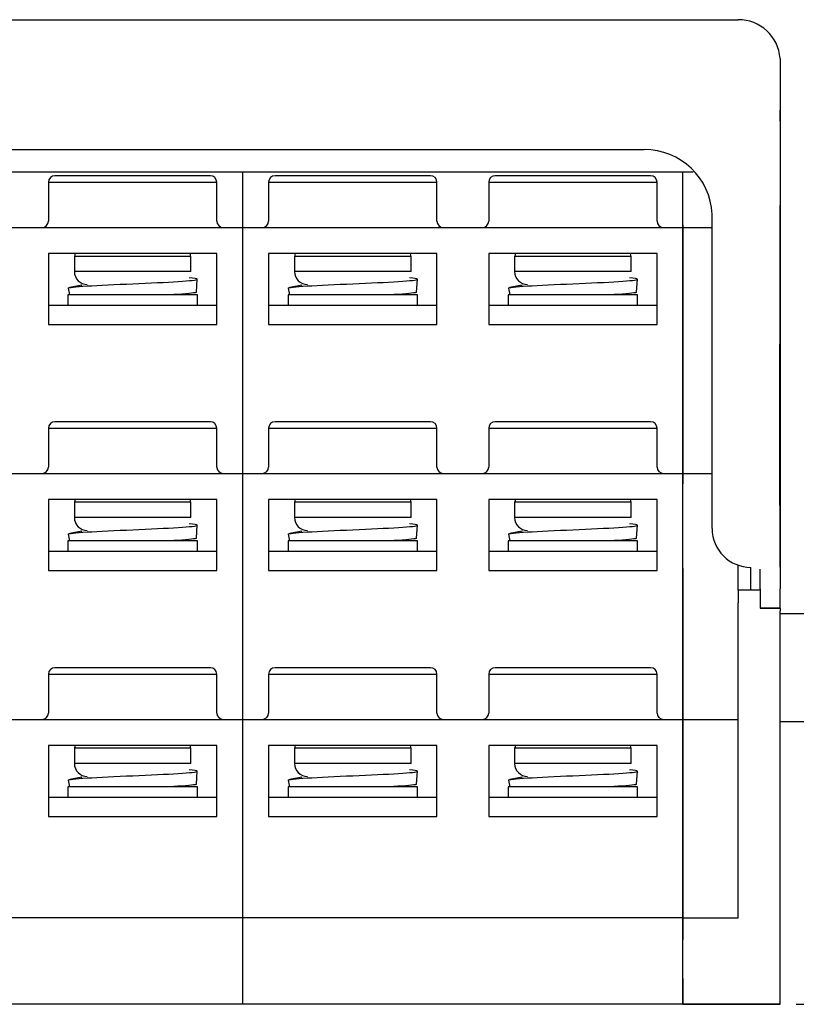
# Model space of a CAD drawing. Units: millimetres. Extents: x 3874 to 5149, y 1776 to 2199.
# Drawn here: x 4209 to 4269, y 1827 to 1903 of the extents above; entities that cross this region are included whole.
import ezdxf
from ezdxf.enums import TextEntityAlignment as Align

# ---------------------------------------------------------------- set-up
doc = ezdxf.new("R2010")
doc.units = ezdxf.units.MM
doc.layers.add('1', color=7, linetype='Continuous')
doc.styles.add('SEACAD_Arial', font='arial.ttf')
doc.dimstyles.new('ISO-25', dxfattribs={"dimtxt": 2.5, "dimasz": 2.5, "dimexe": 1.25, "dimexo": 0.625, "dimtad": 1, "dimtxsty": 'Standard', "dimcen": 2.5, "dimadec": 0, "dimazin": 0, "dimtfac": 1, "dimtmove": 0, "dimatfit": 3, "dimfxl": 1, "dimarcsym": 0})

# ---------------------------------------------------------------- blocks, each defined once
blk = doc.blocks.new('DMBLK69')
at = {"linetype": 'Continuous'}
for points in [[(4308.809, 1848.772), (4308.476, 1850.772), (4308.142, 1848.772)], [(4308.809, 1828.772), (4308.142, 1828.772), (4308.476, 1826.772)]]:
    blk.add_hatch(color=7, dxfattribs=at).paths.add_polyline_path(points)
at = {"color": 7, "linetype": 'Continuous'}
for p, q in [((4299.584, 1850.772), (4309.726, 1850.772)), ((4308.476, 1826.772), (4308.476, 1850.772)), ((4268.584, 1826.772), (4309.726, 1826.772))]:
    blk.add_line(p, q, dxfattribs=at)
at = {"color": 7, "linetype": 'Continuous', "style": 'SEACAD_Arial'}
blk.add_text('24', height=2.5, rotation=90, dxfattribs=at).set_placement((4305.351, 1836.815), align=Align.TOP_LEFT)

msp = doc.modelspace()

# ---------------------------------------------------------------- linework, layer by layer
at = {"layer": '1', "color": 7, "linetype": 'Continuous'}
for p, q in [((4197.327, 1902.825), (4264.084, 1902.825)), ((4267.334, 1899.825), (4267.334, 1897.131)), ((4267.334, 1899.825), (4267.334, 1897.131)), ((4267.334, 1897.131), (4267.334, 1859.022)), ((4267.334, 1895.952), (4267.334, 1895.839)), ((4267.334, 1894.989), (4267.334, 1895.839)), ((4267.334, 1894.772), (4267.334, 1859.024)), ((4092.834, 1892.792), (4256.834, 1892.792)), ((4260.622, 1891.056), (4089.046, 1891.056)), ((4223.334, 1890.772), (4211.334, 1890.772)), ((4225.834, 1826.772), (4225.834, 1891.056)), ((4240.334, 1890.772), (4228.334, 1890.772)), ((4257.334, 1890.772), (4245.334, 1890.772)), ((4259.834, 1826.772), (4259.834, 1891.056)), ((4210.834, 1890.272), (4210.834, 1887.272)), ((4210.834, 1890.272), (4217.334, 1890.272)), ((4217.334, 1890.272), (4223.834, 1890.272)), ((4223.834, 1887.272), (4223.834, 1890.272)), ((4227.834, 1890.272), (4227.834, 1887.272)), ((4227.834, 1890.272), (4234.334, 1890.272)), ((4234.334, 1890.272), (4240.834, 1890.272)), ((4240.834, 1887.272), (4240.834, 1890.272)), ((4244.834, 1890.272), (4244.834, 1887.272)), ((4244.834, 1890.272), (4251.334, 1890.272)), ((4251.334, 1890.272), (4257.834, 1890.272)), ((4257.834, 1887.272), (4257.834, 1890.272)), ((4262.084, 1863.522), (4262.084, 1887.792)), ((4259.834, 1886.972), (4259.834, 1885.319)), ((4259.834, 1886.972), (4259.834, 1884.972)), ((4207.334, 1886.772), (4210.334, 1886.772)), ((4210.334, 1886.772), (4224.334, 1886.772)), ((4224.334, 1886.772), (4225.834, 1886.772)), ((4225.834, 1886.772), (4227.334, 1886.772)), ((4227.334, 1886.772), (4241.334, 1886.772)), ((4241.334, 1886.772), (4244.334, 1886.772)), ((4244.334, 1886.772), (4258.334, 1886.772)), ((4258.334, 1886.772), (4259.834, 1886.772)), ((4259.834, 1886.772), (4262.084, 1886.772)), ((4223.834, 1884.772), (4210.834, 1884.772)), ((4210.834, 1884.772), (4210.834, 1879.272)), ((4223.834, 1879.272), (4223.834, 1884.772)), ((4240.834, 1884.772), (4227.834, 1884.772)), ((4227.834, 1884.772), (4227.834, 1879.272)), ((4240.834, 1879.272), (4240.834, 1884.772)), ((4257.834, 1884.772), (4244.834, 1884.772)), ((4244.834, 1884.772), (4244.834, 1879.272)), ((4257.834, 1879.272), (4257.834, 1884.772)), ((4259.834, 1884.972), (4259.834, 1866.972)), ((4212.834, 1884.572), (4212.834, 1883.372)), ((4212.857, 1884.572), (4212.834, 1884.572)), ((4212.857, 1884.572), (4221.812, 1884.572)), ((4221.834, 1884.572), (4221.812, 1884.572)), ((4221.834, 1883.372), (4221.834, 1884.572)), ((4229.834, 1884.572), (4229.834, 1883.372)), ((4229.857, 1884.572), (4229.834, 1884.572)), ((4229.857, 1884.572), (4238.812, 1884.572)), ((4238.834, 1884.572), (4238.812, 1884.572)), ((4238.834, 1883.372), (4238.834, 1884.572)), ((4246.834, 1884.572), (4246.834, 1883.372)), ((4246.857, 1884.572), (4246.834, 1884.572)), ((4246.857, 1884.572), (4255.812, 1884.572)), ((4255.834, 1884.572), (4255.812, 1884.572)), ((4255.834, 1883.372), (4255.834, 1884.572)), ((4221.834, 1883.372), (4212.834, 1883.372)), ((4238.834, 1883.372), (4229.834, 1883.372)), ((4255.834, 1883.372), (4246.834, 1883.372)), ((4213.405, 1882.323), (4212.471, 1882.13)), ((4222.256, 1881.779), (4222.322, 1882.775)), ((4230.405, 1882.323), (4229.471, 1882.13)), ((4239.256, 1881.779), (4239.322, 1882.775)), ((4247.405, 1882.323), (4246.471, 1882.13)), ((4256.256, 1881.779), (4256.322, 1882.775)), ((4212.334, 1881.572), (4212.334, 1880.772)), ((4217.334, 1881.572), (4212.334, 1881.572)), ((4212.356, 1882.082), (4212.459, 1881.572)), ((4222.334, 1881.572), (4217.334, 1881.572)), ((4222.334, 1880.772), (4222.334, 1881.572)), ((4229.334, 1881.572), (4229.334, 1880.772)), ((4234.334, 1881.572), (4229.334, 1881.572)), ((4229.356, 1882.082), (4229.459, 1881.572)), ((4239.334, 1881.572), (4234.334, 1881.572)), ((4239.334, 1880.772), (4239.334, 1881.572)), ((4246.334, 1881.572), (4246.334, 1880.772)), ((4251.334, 1881.572), (4246.334, 1881.572)), ((4246.356, 1882.082), (4246.459, 1881.572)), ((4256.334, 1881.572), (4251.334, 1881.572)), ((4256.334, 1880.772), (4256.334, 1881.572)), ((4210.837, 1880.772), (4223.836, 1880.772)), ((4227.834, 1880.772), (4240.836, 1880.772)), ((4244.837, 1880.772), (4257.836, 1880.772)), ((4210.834, 1879.272), (4223.834, 1879.272)), ((4227.834, 1879.272), (4240.834, 1879.272)), ((4244.834, 1879.272), (4257.834, 1879.272)), ((4223.334, 1871.772), (4211.334, 1871.772)), ((4240.334, 1871.772), (4228.334, 1871.772)), ((4257.334, 1871.772), (4245.334, 1871.772)), ((4210.834, 1871.272), (4210.834, 1868.272)), ((4210.834, 1871.272), (4217.334, 1871.272)), ((4217.334, 1871.272), (4223.834, 1871.272)), ((4223.834, 1868.272), (4223.834, 1871.272)), ((4227.834, 1871.272), (4227.834, 1868.272)), ((4227.834, 1871.272), (4234.334, 1871.272)), ((4234.334, 1871.272), (4240.834, 1871.272)), ((4240.834, 1868.272), (4240.834, 1871.272)), ((4244.834, 1871.272), (4244.834, 1868.272)), ((4244.834, 1871.272), (4251.334, 1871.272)), ((4251.334, 1871.272), (4257.834, 1871.272)), ((4257.834, 1868.272), (4257.834, 1871.272)), ((4207.334, 1867.772), (4210.334, 1867.772)), ((4210.334, 1867.772), (4224.334, 1867.772)), ((4224.334, 1867.772), (4225.834, 1867.772)), ((4225.834, 1867.772), (4227.334, 1867.772)), ((4227.334, 1867.772), (4241.334, 1867.772)), ((4241.334, 1867.772), (4244.334, 1867.772)), ((4244.334, 1867.772), (4258.334, 1867.772)), ((4258.334, 1867.772), (4259.834, 1867.772)), ((4259.834, 1867.772), (4262.084, 1867.772)), ((4223.834, 1865.772), (4210.834, 1865.772)), ((4210.834, 1865.772), (4210.834, 1860.272)), ((4223.834, 1860.272), (4223.834, 1865.772)), ((4240.834, 1865.772), (4227.834, 1865.772)), ((4227.834, 1865.772), (4227.834, 1860.272)), ((4240.834, 1860.272), (4240.834, 1865.772)), ((4257.834, 1865.772), (4244.834, 1865.772)), ((4244.834, 1865.772), (4244.834, 1860.272)), ((4257.834, 1860.272), (4257.834, 1865.772)), ((4212.834, 1865.572), (4212.834, 1864.372)), ((4212.857, 1865.572), (4212.834, 1865.572)), ((4212.857, 1865.572), (4221.812, 1865.572)), ((4221.834, 1865.572), (4221.812, 1865.572)), ((4221.834, 1864.372), (4221.834, 1865.572)), ((4229.834, 1865.572), (4229.834, 1864.372)), ((4229.857, 1865.572), (4229.834, 1865.572)), ((4229.857, 1865.572), (4238.812, 1865.572)), ((4238.834, 1865.572), (4238.812, 1865.572)), ((4238.834, 1864.372), (4238.834, 1865.572)), ((4246.834, 1865.572), (4246.834, 1864.372)), ((4246.857, 1865.572), (4246.834, 1865.572)), ((4246.857, 1865.572), (4255.812, 1865.572)), ((4255.834, 1865.572), (4255.812, 1865.572)), ((4255.834, 1864.372), (4255.834, 1865.572)), ((4221.834, 1864.372), (4212.834, 1864.372)), ((4238.834, 1864.372), (4229.834, 1864.372)), ((4255.834, 1864.372), (4246.834, 1864.372)), ((4213.405, 1863.323), (4212.471, 1863.13)), ((4222.256, 1862.779), (4222.322, 1863.775)), ((4230.405, 1863.323), (4229.471, 1863.13)), ((4239.256, 1862.779), (4239.322, 1863.775)), ((4247.405, 1863.323), (4246.471, 1863.13)), ((4256.256, 1862.779), (4256.322, 1863.775)), ((4212.334, 1862.572), (4212.334, 1861.772)), ((4217.334, 1862.572), (4212.334, 1862.572)), ((4212.356, 1863.082), (4212.459, 1862.572)), ((4222.334, 1862.572), (4217.334, 1862.572)), ((4222.334, 1861.772), (4222.334, 1862.572)), ((4229.334, 1862.572), (4229.334, 1861.772)), ((4234.334, 1862.572), (4229.334, 1862.572)), ((4229.356, 1863.082), (4229.459, 1862.572)), ((4239.334, 1862.572), (4234.334, 1862.572)), ((4239.334, 1861.772), (4239.334, 1862.572)), ((4246.334, 1862.572), (4246.334, 1861.772)), ((4251.334, 1862.572), (4246.334, 1862.572)), ((4246.356, 1863.082), (4246.459, 1862.572)), ((4256.334, 1862.572), (4251.334, 1862.572)), ((4256.334, 1861.772), (4256.334, 1862.572)), ((4210.837, 1861.772), (4223.836, 1861.772)), ((4227.834, 1861.772), (4240.836, 1861.772)), ((4244.837, 1861.772), (4257.836, 1861.772)), ((4210.834, 1860.272), (4223.834, 1860.272)), ((4227.834, 1860.272), (4240.834, 1860.272)), ((4244.834, 1860.272), (4257.834, 1860.272)), ((4259.834, 1860.422), (4259.834, 1856.922)), ((4264.084, 1860.693), (4264.084, 1860.672)), ((4264.084, 1859.272), (4264.084, 1860.672)), ((4265.084, 1860.372), (4265.084, 1860.522)), ((4265.084, 1858.772), (4265.084, 1860.372)), ((4265.799, 1858.872), (4265.799, 1860.372)), ((4264.084, 1858.772), (4264.084, 1859.272)), ((4265.684, 1858.772), (4264.084, 1858.772)), ((4264.084, 1858.772), (4264.084, 1857.772)), ((4265.684, 1858.772), (4264.084, 1858.772)), ((4265.799, 1858.772), (4265.684, 1858.772)), ((4265.799, 1858.872), (4265.799, 1857.372)), ((4267.334, 1859.022), (4267.334, 1858.872)), ((4267.334, 1857.372), (4267.334, 1858.872)), ((4264.084, 1833.461), (4264.084, 1857.772)), ((4267.334, 1857.372), (4265.799, 1857.372)), ((4265.799, 1857.372), (4267.334, 1857.372)), ((4267.334, 1857.372), (4267.334, 1857.172)), ((4259.834, 1856.922), (4259.834, 1854.922)), ((4267.334, 1828.772), (4267.334, 1857.172)), ((4269.334, 1856.922), (4267.334, 1856.922)), ((4259.834, 1854.922), (4259.834, 1833.772)), ((4223.334, 1852.772), (4211.334, 1852.772)), ((4240.334, 1852.772), (4228.334, 1852.772)), ((4257.334, 1852.772), (4245.334, 1852.772)), ((4210.834, 1852.272), (4210.834, 1849.272)), ((4210.834, 1852.272), (4217.334, 1852.272)), ((4217.334, 1852.272), (4223.834, 1852.272)), ((4223.834, 1849.272), (4223.834, 1852.272)), ((4227.834, 1852.272), (4227.834, 1849.272)), ((4227.834, 1852.272), (4234.334, 1852.272)), ((4234.334, 1852.272), (4240.834, 1852.272)), ((4240.834, 1849.272), (4240.834, 1852.272)), ((4244.834, 1852.272), (4244.834, 1849.272)), ((4244.834, 1852.272), (4251.334, 1852.272)), ((4251.334, 1852.272), (4257.834, 1852.272)), ((4257.834, 1849.272), (4257.834, 1852.272)), ((4207.334, 1848.772), (4210.334, 1848.772)), ((4210.334, 1848.772), (4224.334, 1848.772)), ((4224.334, 1848.772), (4225.834, 1848.772)), ((4225.834, 1848.772), (4227.334, 1848.772)), ((4227.334, 1848.772), (4241.334, 1848.772)), ((4241.334, 1848.772), (4244.334, 1848.772)), ((4244.334, 1848.772), (4258.334, 1848.772)), ((4258.334, 1848.772), (4259.834, 1848.772)), ((4259.834, 1848.772), (4264.084, 1848.772)), ((4267.334, 1848.622), (4269.334, 1848.622)), ((4223.834, 1846.772), (4210.834, 1846.772)), ((4210.834, 1846.772), (4210.834, 1841.272)), ((4212.834, 1846.572), (4212.834, 1845.372)), ((4212.857, 1846.572), (4212.834, 1846.572)), ((4212.857, 1846.572), (4221.812, 1846.572)), ((4221.834, 1846.572), (4221.812, 1846.572)), ((4221.834, 1845.372), (4221.834, 1846.572)), ((4223.834, 1841.272), (4223.834, 1846.772)), ((4240.834, 1846.772), (4227.834, 1846.772)), ((4227.834, 1846.772), (4227.834, 1841.272)), ((4229.834, 1846.572), (4229.834, 1845.372)), ((4229.857, 1846.572), (4229.834, 1846.572)), ((4229.857, 1846.572), (4238.812, 1846.572)), ((4238.834, 1846.572), (4238.812, 1846.572)), ((4238.834, 1845.372), (4238.834, 1846.572)), ((4240.834, 1841.272), (4240.834, 1846.772)), ((4257.834, 1846.772), (4244.834, 1846.772)), ((4244.834, 1846.772), (4244.834, 1841.272)), ((4246.834, 1846.572), (4246.834, 1845.372)), ((4246.857, 1846.572), (4246.834, 1846.572)), ((4246.857, 1846.572), (4255.812, 1846.572)), ((4255.834, 1846.572), (4255.812, 1846.572)), ((4255.834, 1845.372), (4255.834, 1846.572)), ((4257.834, 1841.272), (4257.834, 1846.772)), ((4221.834, 1845.372), (4212.834, 1845.372)), ((4238.834, 1845.372), (4229.834, 1845.372)), ((4255.834, 1845.372), (4246.834, 1845.372)), ((4213.405, 1844.323), (4212.471, 1844.13)), ((4222.256, 1843.779), (4222.322, 1844.775)), ((4230.405, 1844.323), (4229.471, 1844.13)), ((4239.256, 1843.779), (4239.322, 1844.775)), ((4247.405, 1844.323), (4246.471, 1844.13)), ((4256.256, 1843.779), (4256.322, 1844.775)), ((4212.334, 1843.572), (4212.334, 1842.772)), ((4217.334, 1843.572), (4212.334, 1843.572)), ((4212.356, 1844.082), (4212.459, 1843.572)), ((4222.334, 1843.572), (4217.334, 1843.572)), ((4222.334, 1842.772), (4222.334, 1843.572)), ((4229.334, 1843.572), (4229.334, 1842.772)), ((4234.334, 1843.572), (4229.334, 1843.572)), ((4229.356, 1844.082), (4229.459, 1843.572)), ((4239.334, 1843.572), (4234.334, 1843.572)), ((4239.334, 1842.772), (4239.334, 1843.572)), ((4246.334, 1843.572), (4246.334, 1842.772)), ((4251.334, 1843.572), (4246.334, 1843.572)), ((4246.356, 1844.082), (4246.459, 1843.572)), ((4256.334, 1843.572), (4251.334, 1843.572)), ((4256.334, 1842.772), (4256.334, 1843.572)), ((4210.837, 1842.772), (4223.836, 1842.772)), ((4227.834, 1842.772), (4240.836, 1842.772)), ((4244.837, 1842.772), (4257.836, 1842.772)), ((4210.834, 1841.272), (4223.834, 1841.272)), ((4227.834, 1841.272), (4240.834, 1841.272)), ((4244.834, 1841.272), (4257.834, 1841.272)), ((4259.834, 1833.772), (4259.834, 1831.772)), ((4259.834, 1833.772), (4259.834, 1831.772)), ((4225.834, 1833.461), (4191.834, 1833.461)), ((4259.834, 1833.461), (4225.834, 1833.461)), ((4259.834, 1833.461), (4264.084, 1833.461)), ((4259.834, 1828.772), (4259.834, 1831.772)), ((4259.834, 1828.772), (4259.834, 1826.772)), ((4259.834, 1826.772), (4259.834, 1828.772)), ((4267.334, 1826.772), (4267.334, 1828.772)), ((4225.834, 1826.772), (4191.834, 1826.772)), ((4259.834, 1826.772), (4225.834, 1826.772)), ((4267.334, 1826.772), (4259.834, 1826.772)), ((4259.834, 1826.772), (4267.334, 1826.772))]:
    msp.add_line(p, q, dxfattribs=at)
for centre, radius, start, end in [((4264.12, 1899.603), 3.222, 3.95206, 90.62916), ((4256.87, 1887.574), 5.219, 2.40069, 90.39368), ((4211.334, 1890.272), 0.5, 90, 180), ((4223.334, 1890.272), 0.5, 0, 90), ((4228.334, 1890.272), 0.5, 90, 180), ((4240.334, 1890.272), 0.5, 0, 90), ((4245.334, 1890.272), 0.5, 90, 180), ((4257.334, 1890.272), 0.5, 0, 90), ((4210.334, 1887.272), 0.5, 270, 0), ((4224.334, 1887.272), 0.5, 180, 270), ((4227.334, 1887.272), 0.5, 270, 0), ((4241.334, 1887.272), 0.5, 180, 270), ((4244.334, 1887.272), 0.5, 270, 0), ((4258.334, 1887.272), 0.5, 180, 270), ((4213.834, 1883.372), 1, 180, 270), ((4230.834, 1883.372), 1, 180, 270), ((4247.834, 1883.372), 1, 180, 270), ((4211.334, 1871.272), 0.5, 90, 180), ((4223.334, 1871.272), 0.5, 0, 90), ((4228.334, 1871.272), 0.5, 90, 180), ((4240.334, 1871.272), 0.5, 0, 90), ((4245.334, 1871.272), 0.5, 90, 180), ((4257.334, 1871.272), 0.5, 0, 90), ((4210.334, 1868.272), 0.5, 270, 0), ((4224.334, 1868.272), 0.5, 180, 270), ((4227.334, 1868.272), 0.5, 270, 0), ((4241.334, 1868.272), 0.5, 180, 270), ((4244.334, 1868.272), 0.5, 270, 0), ((4258.334, 1868.272), 0.5, 180, 270), ((4213.834, 1864.372), 1, 180, 270), ((4230.834, 1864.372), 1, 180, 270), ((4247.834, 1864.372), 1, 180, 270), ((4265.084, 1863.522), 3, 180, 270), ((4211.334, 1852.272), 0.5, 90, 180), ((4223.334, 1852.272), 0.5, 0, 90), ((4228.334, 1852.272), 0.5, 90, 180), ((4240.334, 1852.272), 0.5, 0, 90), ((4245.334, 1852.272), 0.5, 90, 180), ((4257.334, 1852.272), 0.5, 0, 90), ((4210.334, 1849.272), 0.5, 270, 0), ((4224.334, 1849.272), 0.5, 180, 270), ((4227.334, 1849.272), 0.5, 270, 0), ((4241.334, 1849.272), 0.5, 180, 270), ((4244.334, 1849.272), 0.5, 270, 0), ((4258.334, 1849.272), 0.5, 180, 270), ((4213.834, 1845.372), 1, 180, 270), ((4230.834, 1845.372), 1, 180, 270), ((4247.834, 1845.372), 1, 180, 270)]:
    msp.add_arc(centre, radius, start, end, dxfattribs=at)
for points, knots in [([(4267.334, 1897.131), (4267.333, 1893.952), (4267.327, 1887.592), (4267.298, 1878.073), (4267.282, 1868.554), (4267.312, 1862.199), (4267.334, 1859.022)], [0, 0, 0, 0, 0.249548, 0.499644, 0.749925, 1, 1, 1, 1]), ([(4212.877, 1884.772), (4212.877, 1884.771), (4212.877, 1884.77), (4212.863, 1884.704), (4212.857, 1884.638), (4212.857, 1884.572)], [0, 0, 0, 0, 0.018523, 0.018523, 1, 1, 1, 1]), ([(4221.812, 1884.572), (4221.812, 1884.638), (4221.806, 1884.703), (4221.792, 1884.77), (4221.792, 1884.772), (4221.791, 1884.775)], [0, 0, 0, 0, 0.963275, 0.963275, 1, 1, 1, 1]), ([(4229.877, 1884.772), (4229.877, 1884.771), (4229.877, 1884.77), (4229.863, 1884.704), (4229.857, 1884.638), (4229.857, 1884.572)], [0, 0, 0, 0, 0.018523, 0.018523, 1, 1, 1, 1]), ([(4238.812, 1884.572), (4238.812, 1884.638), (4238.806, 1884.703), (4238.792, 1884.77), (4238.792, 1884.772), (4238.791, 1884.775)], [0, 0, 0, 0, 0.963275, 0.963275, 1, 1, 1, 1]), ([(4246.877, 1884.772), (4246.877, 1884.771), (4246.877, 1884.77), (4246.863, 1884.704), (4246.857, 1884.638), (4246.857, 1884.572)], [0, 0, 0, 0, 0.018523, 0.018523, 1, 1, 1, 1]), ([(4255.812, 1884.572), (4255.812, 1884.638), (4255.806, 1884.703), (4255.792, 1884.77), (4255.792, 1884.772), (4255.791, 1884.775)], [0, 0, 0, 0, 0.963275, 0.963275, 1, 1, 1, 1]), ([(4212.356, 1882.082), (4212.356, 1882.082), (4212.35, 1882.14), (4213.436, 1882.256), (4217.337, 1882.429), (4221.24, 1882.602), (4222.667, 1882.755), (4222.102, 1882.849), (4221.702, 1882.886)], [0, 0, 0, 0, 0.002474, 0.217568, 0.432662, 0.647756, 0.862851, 1, 1, 1, 1]), ([(4229.356, 1882.082), (4229.356, 1882.082), (4229.35, 1882.14), (4230.436, 1882.256), (4234.337, 1882.429), (4238.24, 1882.602), (4239.667, 1882.755), (4239.102, 1882.849), (4238.702, 1882.886)], [0, 0, 0, 0, 0.002474, 0.217568, 0.432662, 0.647756, 0.862851, 1, 1, 1, 1]), ([(4246.356, 1882.082), (4246.356, 1882.082), (4246.35, 1882.14), (4247.436, 1882.256), (4251.337, 1882.429), (4255.24, 1882.602), (4256.667, 1882.755), (4256.102, 1882.849), (4255.702, 1882.886)], [0, 0, 0, 0, 0.002474, 0.217568, 0.432662, 0.647756, 0.862851, 1, 1, 1, 1]), ([(4222.256, 1881.779), (4222.252, 1881.722), (4221.601, 1881.653), (4220.402, 1881.584), (4220.168, 1881.572)], [0, 0, 0, 0, 0.816251, 1, 1, 1, 1]), ([(4239.256, 1881.779), (4239.252, 1881.722), (4238.601, 1881.653), (4237.402, 1881.584), (4237.168, 1881.572)], [0, 0, 0, 0, 0.816251, 1, 1, 1, 1]), ([(4256.256, 1881.779), (4256.252, 1881.722), (4255.601, 1881.653), (4254.402, 1881.584), (4254.168, 1881.572)], [0, 0, 0, 0, 0.816251, 1, 1, 1, 1]), ([(4212.877, 1865.772), (4212.877, 1865.771), (4212.877, 1865.77), (4212.863, 1865.704), (4212.857, 1865.638), (4212.857, 1865.572)], [0, 0, 0, 0, 0.018523, 0.018523, 1, 1, 1, 1]), ([(4221.812, 1865.572), (4221.812, 1865.638), (4221.806, 1865.703), (4221.792, 1865.77), (4221.792, 1865.772), (4221.791, 1865.775)], [0, 0, 0, 0, 0.963275, 0.963275, 1, 1, 1, 1]), ([(4229.877, 1865.772), (4229.877, 1865.771), (4229.877, 1865.77), (4229.863, 1865.704), (4229.857, 1865.638), (4229.857, 1865.572)], [0, 0, 0, 0, 0.018523, 0.018523, 1, 1, 1, 1]), ([(4238.812, 1865.572), (4238.812, 1865.638), (4238.806, 1865.703), (4238.792, 1865.77), (4238.792, 1865.772), (4238.791, 1865.775)], [0, 0, 0, 0, 0.963275, 0.963275, 1, 1, 1, 1]), ([(4246.877, 1865.772), (4246.877, 1865.771), (4246.877, 1865.77), (4246.863, 1865.704), (4246.857, 1865.638), (4246.857, 1865.572)], [0, 0, 0, 0, 0.018523, 0.018523, 1, 1, 1, 1]), ([(4255.812, 1865.572), (4255.812, 1865.638), (4255.806, 1865.703), (4255.792, 1865.77), (4255.792, 1865.772), (4255.791, 1865.775)], [0, 0, 0, 0, 0.963275, 0.963275, 1, 1, 1, 1]), ([(4212.356, 1863.082), (4212.356, 1863.082), (4212.35, 1863.14), (4213.436, 1863.256), (4217.337, 1863.429), (4221.24, 1863.602), (4222.667, 1863.755), (4222.102, 1863.849), (4221.702, 1863.886)], [0, 0, 0, 0, 0.002474, 0.217568, 0.432662, 0.647756, 0.862851, 1, 1, 1, 1]), ([(4229.356, 1863.082), (4229.356, 1863.082), (4229.35, 1863.14), (4230.436, 1863.256), (4234.337, 1863.429), (4238.24, 1863.602), (4239.667, 1863.755), (4239.102, 1863.849), (4238.702, 1863.886)], [0, 0, 0, 0, 0.002474, 0.217568, 0.432662, 0.647756, 0.862851, 1, 1, 1, 1]), ([(4246.356, 1863.082), (4246.356, 1863.082), (4246.35, 1863.14), (4247.436, 1863.256), (4251.337, 1863.429), (4255.24, 1863.602), (4256.667, 1863.755), (4256.102, 1863.849), (4255.702, 1863.886)], [0, 0, 0, 0, 0.002474, 0.217568, 0.432662, 0.647756, 0.862851, 1, 1, 1, 1]), ([(4222.256, 1862.779), (4222.252, 1862.722), (4221.601, 1862.653), (4220.402, 1862.584), (4220.168, 1862.572)], [0, 0, 0, 0, 0.816251, 1, 1, 1, 1]), ([(4239.256, 1862.779), (4239.252, 1862.722), (4238.601, 1862.653), (4237.402, 1862.584), (4237.168, 1862.572)], [0, 0, 0, 0, 0.816251, 1, 1, 1, 1]), ([(4256.256, 1862.779), (4256.252, 1862.722), (4255.601, 1862.653), (4254.402, 1862.584), (4254.168, 1862.572)], [0, 0, 0, 0, 0.816251, 1, 1, 1, 1]), ([(4212.877, 1846.772), (4212.877, 1846.771), (4212.877, 1846.77), (4212.863, 1846.704), (4212.857, 1846.638), (4212.857, 1846.572)], [0, 0, 0, 0, 0.018523, 0.018523, 1, 1, 1, 1]), ([(4221.812, 1846.572), (4221.812, 1846.638), (4221.806, 1846.703), (4221.792, 1846.77), (4221.792, 1846.772), (4221.791, 1846.775)], [0, 0, 0, 0, 0.963275, 0.963275, 1, 1, 1, 1]), ([(4229.877, 1846.772), (4229.877, 1846.771), (4229.877, 1846.77), (4229.863, 1846.704), (4229.857, 1846.638), (4229.857, 1846.572)], [0, 0, 0, 0, 0.018523, 0.018523, 1, 1, 1, 1]), ([(4238.812, 1846.572), (4238.812, 1846.638), (4238.806, 1846.703), (4238.792, 1846.77), (4238.792, 1846.772), (4238.791, 1846.775)], [0, 0, 0, 0, 0.963275, 0.963275, 1, 1, 1, 1]), ([(4246.877, 1846.772), (4246.877, 1846.771), (4246.877, 1846.77), (4246.863, 1846.704), (4246.857, 1846.638), (4246.857, 1846.572)], [0, 0, 0, 0, 0.018523, 0.018523, 1, 1, 1, 1]), ([(4255.812, 1846.572), (4255.812, 1846.638), (4255.806, 1846.703), (4255.792, 1846.77), (4255.792, 1846.772), (4255.791, 1846.775)], [0, 0, 0, 0, 0.963275, 0.963275, 1, 1, 1, 1]), ([(4212.356, 1844.082), (4212.356, 1844.082), (4212.35, 1844.14), (4213.436, 1844.256), (4217.337, 1844.429), (4221.24, 1844.602), (4222.667, 1844.755), (4222.102, 1844.849), (4221.702, 1844.886)], [0, 0, 0, 0, 0.002474, 0.217568, 0.432662, 0.647756, 0.862851, 1, 1, 1, 1]), ([(4229.356, 1844.082), (4229.356, 1844.082), (4229.35, 1844.14), (4230.436, 1844.256), (4234.337, 1844.429), (4238.24, 1844.602), (4239.667, 1844.755), (4239.102, 1844.849), (4238.702, 1844.886)], [0, 0, 0, 0, 0.002474, 0.217568, 0.432662, 0.647756, 0.862851, 1, 1, 1, 1]), ([(4246.356, 1844.082), (4246.356, 1844.082), (4246.35, 1844.14), (4247.436, 1844.256), (4251.337, 1844.429), (4255.24, 1844.602), (4256.667, 1844.755), (4256.102, 1844.849), (4255.702, 1844.886)], [0, 0, 0, 0, 0.002474, 0.217568, 0.432662, 0.647756, 0.862851, 1, 1, 1, 1]), ([(4222.256, 1843.779), (4222.252, 1843.722), (4221.601, 1843.653), (4220.402, 1843.584), (4220.168, 1843.572)], [0, 0, 0, 0, 0.816251, 1, 1, 1, 1]), ([(4239.256, 1843.779), (4239.252, 1843.722), (4238.601, 1843.653), (4237.402, 1843.584), (4237.168, 1843.572)], [0, 0, 0, 0, 0.816251, 1, 1, 1, 1]), ([(4256.256, 1843.779), (4256.252, 1843.722), (4255.601, 1843.653), (4254.402, 1843.584), (4254.168, 1843.572)], [0, 0, 0, 0, 0.816251, 1, 1, 1, 1])]:
    msp.add_open_spline(points, degree=3, knots=knots, dxfattribs=at)
for points in [[(4259.834, 1885.319), (4259.834, 1885.205), (4259.834, 1885.088), (4259.834, 1884.972)], [(4259.834, 1884.972), (4259.834, 1878.972), (4259.834, 1872.972), (4259.834, 1866.972)], [(4213.365, 1882.257), (4213.382, 1882.252), (4213.403, 1882.248), (4213.429, 1882.243)], [(4230.365, 1882.257), (4230.382, 1882.252), (4230.403, 1882.248), (4230.429, 1882.243)], [(4247.365, 1882.257), (4247.382, 1882.252), (4247.403, 1882.248), (4247.429, 1882.243)], [(4213.365, 1863.257), (4213.382, 1863.252), (4213.403, 1863.248), (4213.429, 1863.243)], [(4230.365, 1863.257), (4230.382, 1863.252), (4230.403, 1863.248), (4230.429, 1863.243)], [(4247.365, 1863.257), (4247.382, 1863.252), (4247.403, 1863.248), (4247.429, 1863.243)], [(4259.834, 1860.422), (4259.834, 1859.269), (4259.834, 1858.115), (4259.834, 1856.962)], [(4259.834, 1844.972), (4259.834, 1841.239), (4259.834, 1837.505), (4259.834, 1833.772)], [(4213.365, 1844.257), (4213.382, 1844.252), (4213.403, 1844.248), (4213.429, 1844.243)], [(4230.365, 1844.257), (4230.382, 1844.252), (4230.403, 1844.248), (4230.429, 1844.243)], [(4247.365, 1844.257), (4247.382, 1844.252), (4247.403, 1844.248), (4247.429, 1844.243)], [(4259.834, 1828.772), (4259.834, 1829.772), (4259.834, 1830.772), (4259.834, 1831.772)]]:
    msp.add_open_spline(points, degree=3, dxfattribs=at)

# ---------------------------------------------------------------- dimensions: what is measured, and where the dimension line sits
at = {"color": 7, "linetype": 'Continuous'}
dim = msp.add_linear_dim(base=(4308.476, 1850.772), p1=(4267.334, 1826.772), p2=(4298.334, 1850.772), angle=90, text='\\A1;<>', dimstyle='ISO-25', override={"dimasz": 2, "dimexo": 1.25, "dimdec": 1, "dimdsep": 46, "dimsah": 1, "dimcen": 1.25, "dimadec": 1, "dimtdec": 1}, dxfattribs=at)
dim.commit()
dim.dimension.update_dxf_attribs({"geometry": 'DMBLK69', "text_midpoint": (4308.476, 1838.772), "dimtype": 160})

doc.saveas('drawing.dxf')
